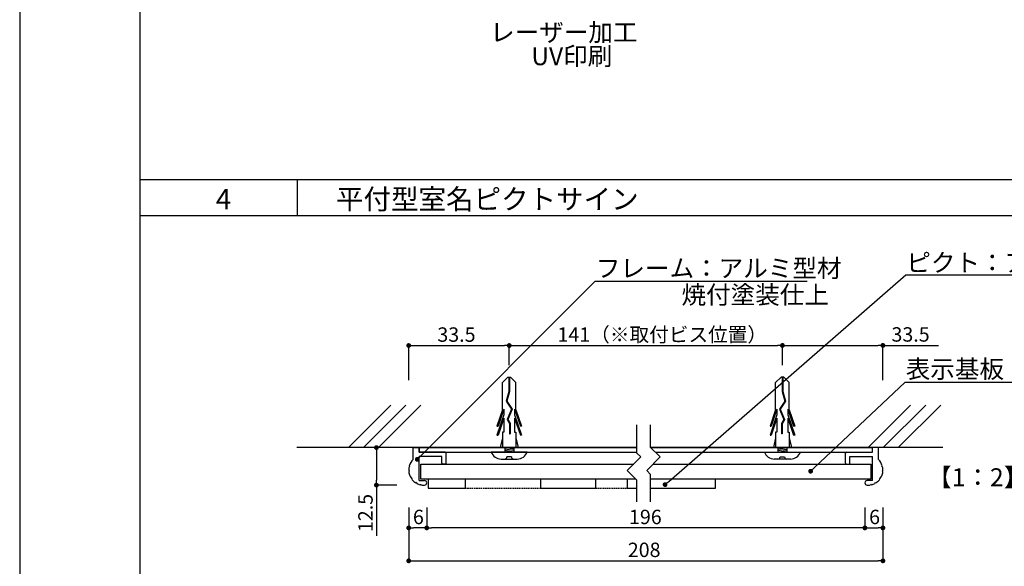
# Model space of a CAD drawing. Extents: x 2644 to 3485, y 1369 to 1963.
# Drawn here: x 2644 to 2808, y 1706 to 1798 of the extents above; entities that cross this region are included whole.
import ezdxf

# ---------------------------------------------------------------- set-up
doc = ezdxf.new("R2010")
doc.units = 0
doc.linetypes.add('HIDDEN', pattern=[0.375, 0.25, -0.125])
doc.layers.get('0').update_dxf_attribs({"linetype": 'CONTINUOUS'})
for name, color, linetype in [('ビス類', 3, 'CONTINUOUS'), ('壁', 6, 'CONTINUOUS'), ('寸法', 2, 'CONTINUOUS'), ('本体1', 7, 'CONTINUOUS'), ('枠文字', 4, 'CONTINUOUS'), ('枠横ライン', 9, 'CONTINUOUS'), ('注釈', 2, 'CONTINUOUS'), ('表示', 11, 'CONTINUOUS')]:
    doc.layers.add(name, color=color, linetype=linetype)
doc.styles.add('角ゴ', font='txt.shx', dxfattribs={"bigfont": 'extfont.shx'})

msp = doc.modelspace()

# ---------------------------------------------------------------- linework, layer by layer
at = {"color": 0, "linetype": 'BYBLOCK'}
for p, q in [((2709.2266, 1743.26), (2709.6266, 1743.26)), ((2725.1706, 1743.26), (2724.7706, 1743.26)), ((2725.9706, 1743.26), (2726.3706, 1743.26)), ((2770.6826, 1743.26), (2770.2826, 1743.26)), ((2771.4826, 1743.2819), (2771.8826, 1743.2819)), ((2787.4266, 1743.2819), (2787.0266, 1743.2819)), ((2703.4473, 1725.8585), (2703.4473, 1725.4585)), ((2710.5359, 1724.5822), (2710.8187, 1724.865)), ((2776.0776, 1722.5972), (2776.3688, 1722.8715)), ((2703.4473, 1720.4129), (2703.4473, 1720.8129)), ((2751.8404, 1720.3665), (2752.1421, 1720.6291)), ((2709.2266, 1712.8869), (2709.6266, 1712.8869)), ((2711.4264, 1712.8869), (2711.0264, 1712.8869)), ((2712.2264, 1712.8869), (2712.6264, 1712.8869)), ((2784.4266, 1712.8869), (2784.0266, 1712.8869)), ((2785.2266, 1712.8869), (2785.6266, 1712.8869)), ((2787.4266, 1712.8869), (2787.0266, 1712.8869)), ((2709.2266, 1707.4064), (2709.6266, 1707.4064)), ((2787.4266, 1707.4064), (2787.0266, 1707.4064))]:
    msp.add_line(p, q, dxfattribs=at)
at = {"color": 0, "linetype": 'BYBLOCK', "const_width": 0.4}
for points in [[(2771.2826, 1743.2819, 1), (2770.8826, 1743.2819, 1)], [(2787.6266, 1743.2819, 1), (2788.0266, 1743.2819, 1)], [(2709.0266, 1743.26, 1), (2708.6266, 1743.26, 1)], [(2725.3706, 1743.26, 1), (2725.7706, 1743.26, 1)], [(2725.7706, 1743.26, 1), (2725.3706, 1743.26, 1)], [(2770.8826, 1743.26, 1), (2771.2826, 1743.26, 1)], [(2703.4473, 1726.0585, 1), (2703.4473, 1726.4585, 1)], [(2710.3945, 1724.4407, 1), (2710.1116, 1724.1579, 1)], [(2775.932, 1722.4601, 1), (2775.6409, 1722.1859, 1)], [(2703.4473, 1720.2129, 1), (2703.4473, 1719.8129, 1)], [(2751.6895, 1720.2352, 1), (2751.3878, 1719.9725, 1)], [(2709.0266, 1712.8869, 1), (2708.6266, 1712.8869, 1)], [(2711.6264, 1712.8869, 1), (2712.0264, 1712.8869, 1)], [(2712.0264, 1712.8869, 1), (2711.6264, 1712.8869, 1)], [(2785.0266, 1712.8869, 1), (2784.6266, 1712.8869, 1)], [(2784.6266, 1712.8869, 1), (2785.0266, 1712.8869, 1)], [(2787.6266, 1712.8869, 1), (2788.0266, 1712.8869, 1)], [(2709.0266, 1707.4064, 1), (2708.6266, 1707.4064, 1)], [(2787.6266, 1707.4064, 1), (2788.0266, 1707.4064, 1)]]:
    msp.add_lwpolyline(points, format="xyb", close=True, dxfattribs=at)
at = {"layer": 'ビス類', "linetype": 'CONTINUOUS'}
for p, q in [((2725.3495, 1738.0063), (2724.4456, 1737.0905)), ((2725.3495, 1738.0063), (2725.7917, 1738.0063)), ((2725.5153, 1738.0063), (2725.5153, 1735.6044)), ((2725.6259, 1738.0063), (2725.6259, 1735.5871)), ((2725.7917, 1738.0063), (2726.6956, 1737.0905)), ((2770.8615, 1738.0063), (2769.9576, 1737.0905)), ((2771.3037, 1738.0063), (2770.8615, 1738.0063)), ((2771.0273, 1738.0063), (2771.0273, 1735.5871)), ((2771.1379, 1738.0063), (2771.1379, 1735.6044)), ((2771.3037, 1738.0063), (2772.2076, 1737.0905)), ((2724.4456, 1732.5492), (2724.4456, 1737.0905)), ((2725.5153, 1735.6044), (2725.0584, 1733.9951)), ((2725.6259, 1735.5871), (2725.1791, 1734.0137)), ((2726.6956, 1732.5492), (2726.6956, 1737.0905)), ((2769.9576, 1732.5492), (2769.9576, 1737.0905)), ((2771.0273, 1735.5871), (2771.4741, 1734.0137)), ((2771.1379, 1735.6044), (2771.5949, 1733.9951)), ((2772.2076, 1732.5492), (2772.2076, 1737.0905)), ((2725.0584, 1733.9951), (2725.9338, 1732.6638)), ((2725.1791, 1734.0137), (2726.0587, 1732.676)), ((2771.4741, 1734.0137), (2770.5945, 1732.676)), ((2771.5949, 1733.9951), (2770.7194, 1732.6638)), ((2724.4456, 1732.5492), (2723.5184, 1729.824)), ((2724.6663, 1732.6541), (2723.7034, 1729.824)), ((2724.6663, 1732.6541), (2724.6663, 1731.698)), ((2725.9338, 1732.6638), (2725.2334, 1730.9471)), ((2725.9338, 1732.6638), (2725.2334, 1730.9471)), ((2726.0587, 1732.676), (2725.3561, 1730.9537)), ((2726.4749, 1732.6541), (2727.4378, 1729.824)), ((2726.4749, 1732.6541), (2726.4749, 1731.698)), ((2726.6956, 1732.5492), (2727.6228, 1729.824)), ((2769.9576, 1732.5492), (2769.0304, 1729.824)), ((2770.1783, 1732.6541), (2769.2155, 1729.824)), ((2770.1783, 1732.6541), (2770.1783, 1731.698)), ((2770.5945, 1732.676), (2771.2971, 1730.9537)), ((2770.7194, 1732.6638), (2771.4198, 1730.9471)), ((2770.7194, 1732.6638), (2771.4198, 1730.9471)), ((2771.9869, 1732.6541), (2771.9869, 1731.698)), ((2771.9869, 1732.6541), (2772.9498, 1729.824)), ((2772.2076, 1732.5492), (2773.1348, 1729.824)), ((2724.6663, 1731.698), (2723.5184, 1728.324)), ((2724.6663, 1731.1541), (2723.7034, 1728.324)), ((2724.6663, 1731.1541), (2724.6663, 1728.824)), ((2725.2334, 1730.9471), (2725.61, 1730.2474)), ((2725.3561, 1730.9537), (2725.7206, 1730.2764)), ((2726.4749, 1731.698), (2727.6228, 1728.324)), ((2726.4749, 1731.1541), (2726.4749, 1728.824)), ((2726.4749, 1731.1541), (2727.4378, 1728.324)), ((2770.1783, 1731.698), (2769.0304, 1728.324)), ((2770.1783, 1731.1541), (2769.2155, 1728.324)), ((2770.1783, 1731.1541), (2770.1783, 1728.824)), ((2771.2971, 1730.9537), (2770.9326, 1730.2764)), ((2771.4198, 1730.9471), (2771.0432, 1730.2474)), ((2771.9869, 1731.698), (2773.1348, 1728.324)), ((2771.9869, 1731.1541), (2771.9869, 1728.824)), ((2771.9869, 1731.1541), (2772.9498, 1728.324)), ((2723.5184, 1729.824), (2723.7034, 1729.824)), ((2725.61, 1730.2474), (2725.61, 1728.5326)), ((2725.7206, 1730.2764), (2725.7206, 1728.5326)), ((2727.6228, 1729.824), (2727.4378, 1729.824)), ((2769.0304, 1729.824), (2769.2155, 1729.824)), ((2770.9326, 1730.2764), (2770.9326, 1728.5326)), ((2771.0432, 1730.2474), (2771.0432, 1728.5326)), ((2773.1348, 1729.824), (2772.9498, 1729.824)), ((2723.5184, 1728.324), (2723.7034, 1728.324)), ((2724.4456, 1727.8926), (2724.0698, 1726.2585)), ((2724.4456, 1728.824), (2724.4456, 1726.2585)), ((2724.6663, 1728.824), (2724.4456, 1728.824)), ((2725.61, 1728.5326), (2725.7206, 1728.5326)), ((2726.4749, 1728.824), (2726.6956, 1728.824)), ((2726.6956, 1728.824), (2726.6956, 1726.2585)), ((2726.6956, 1727.8926), (2727.0714, 1726.2585)), ((2727.6228, 1728.324), (2727.4378, 1728.324)), ((2769.0304, 1728.324), (2769.2155, 1728.324)), ((2769.9576, 1727.8926), (2769.5818, 1726.2585)), ((2769.9576, 1728.824), (2769.9576, 1726.2585)), ((2770.1783, 1728.824), (2769.9576, 1728.824)), ((2771.0432, 1728.5326), (2770.9326, 1728.5326)), ((2771.9869, 1728.824), (2772.2076, 1728.824)), ((2772.2076, 1728.824), (2772.2076, 1726.2585)), ((2772.2076, 1727.8926), (2772.5834, 1726.2585)), ((2773.1348, 1728.324), (2772.9498, 1728.324)), ((2726.3206, 1726.0085), (2724.8206, 1726.2585)), ((2724.8206, 1726.2585), (2724.8206, 1725.5085)), ((2726.3206, 1725.7585), (2724.8206, 1726.0085)), ((2726.3206, 1725.5085), (2724.8206, 1725.7585)), ((2726.3206, 1726.2585), (2726.3206, 1725.5085)), ((2770.3326, 1726.0085), (2771.8326, 1726.2585)), ((2770.3326, 1726.2585), (2770.3326, 1725.5085)), ((2770.3326, 1725.7585), (2771.8326, 1726.0085)), ((2770.3326, 1725.5085), (2771.8326, 1725.7585)), ((2771.8326, 1726.2585), (2771.8326, 1725.5085)), ((2728.5706, 1725.5085), (2722.5706, 1725.5085)), ((2725.5706, 1725.5085), (2723.393, 1725.5085)), ((2724.2206, 1724.3477), (2726.9206, 1724.3477)), ((2725.9456, 1724.7227), (2725.1956, 1724.7227)), ((2768.0826, 1725.5085), (2774.0826, 1725.5085)), ((2772.4326, 1724.3477), (2769.7326, 1724.3477)), ((2770.7076, 1724.7227), (2771.4576, 1724.7227)), ((2771.0826, 1725.5085), (2773.2602, 1725.5085))]:
    msp.add_line(p, q, dxfattribs=at)
for centre, radius, start, end in [((2724.2119, 1726.0885), 1.7408, 199.462495, 270.287093), ((2724.8206, 1724.7227), 0.375, 270, 0), ((2726.3206, 1724.7227), 0.375, 180, 270), ((2726.8904, 1726.1438), 1.7963, 270.963671, 339.28684), ((2769.7628, 1726.1438), 1.7963, 200.71316, 269.036329), ((2770.3326, 1724.7227), 0.375, 270, 0), ((2771.8326, 1724.7227), 0.375, 180, 270), ((2772.4413, 1726.0885), 1.7408, 269.712907, 340.537505)]:
    msp.add_arc(centre, radius, start, end, dxfattribs=at)
at = {"layer": '壁', "linetype": 'CONTINUOUS'}
for p, q in [((2698.7821, 1726.2585), (2705.8531, 1733.3295)), ((2701.2821, 1726.2585), (2708.3531, 1733.3295)), ((2703.7821, 1726.2585), (2710.8531, 1733.3295)), ((2785.3784, 1726.2585), (2792.4495, 1733.3295)), ((2787.8784, 1726.2585), (2794.9495, 1733.3295)), ((2790.3784, 1726.2585), (2797.4495, 1733.3295))]:
    msp.add_line(p, q, dxfattribs=at)
at = {"layer": '壁', "linetype": 'BYBLOCK'}
for p, q in [((2746.8411, 1726.2585), (2690.2154, 1726.2585)), ((2797.8179, 1726.2585), (2749.1787, 1726.2585))]:
    msp.add_line(p, q, dxfattribs=at)
at = {"layer": '寸法', "color": 2, "linetype": 'CONTINUOUS'}
for p, q in [((2708.8266, 1737.4646), (2708.8266, 1743.26)), ((2709.6266, 1743.26), (2724.7706, 1743.26)), ((2725.5706, 1740.0063), (2725.5706, 1743.26)), ((2725.5706, 1740.0063), (2725.5706, 1743.26)), ((2726.3706, 1743.26), (2770.2826, 1743.26)), ((2771.0826, 1740.0063), (2771.0826, 1743.2819)), ((2771.0826, 1740.0063), (2771.0826, 1743.26)), ((2771.8826, 1743.2819), (2787.0266, 1743.2819)), ((2787.8266, 1737.4646), (2787.8266, 1743.2819)), ((2787.8266, 1743.2819), (2797.0766, 1743.2819)), ((2706.8266, 1726.2585), (2703.4473, 1726.2585)), ((2703.4473, 1725.4585), (2703.4473, 1720.8129)), ((2706.8266, 1720.0129), (2703.4473, 1720.0129)), ((2703.4473, 1720.0129), (2703.4473, 1711.5629)), ((2708.8266, 1716.2662), (2708.8266, 1707.4064)), ((2708.8266, 1716.2662), (2708.8266, 1712.8869)), ((2711.8264, 1716.2662), (2711.8264, 1712.8869)), ((2711.8264, 1716.2662), (2711.8264, 1712.8869)), ((2784.8266, 1716.2662), (2784.8266, 1712.8869)), ((2784.8266, 1716.2662), (2784.8266, 1712.8869)), ((2787.8266, 1716.2662), (2787.8266, 1707.4064)), ((2787.8266, 1716.2662), (2787.8266, 1712.8869)), ((2711.0264, 1712.8869), (2709.6266, 1712.8869)), ((2784.0266, 1712.8869), (2712.6264, 1712.8869)), ((2785.6266, 1712.8869), (2787.0266, 1712.8869)), ((2709.6266, 1707.4064), (2787.0266, 1707.4064))]:
    msp.add_line(p, q, dxfattribs=at)
at = {"layer": '本体1', "color": 5, "linetype": 'CONTINUOUS'}
for p, q in [((2709.5706, 1726.2585), (2710.5706, 1726.2585)), ((2709.5706, 1724.2879), (2709.5706, 1726.2585)), ((2710.5706, 1725.5085), (2710.5706, 1726.2585)), ((2787.0826, 1726.2585), (2786.0826, 1726.2585)), ((2786.0826, 1725.5085), (2786.0826, 1726.2585)), ((2787.0826, 1726.2585), (2786.0826, 1726.2585)), ((2787.0826, 1724.2879), (2787.0826, 1726.2585)), ((2714.8956, 1725.5085), (2710.5706, 1725.5085)), ((2714.3206, 1724.7585), (2710.5706, 1724.7585)), ((2710.5706, 1720.7585), (2710.5706, 1724.7585)), ((2714.3206, 1723.6835), (2714.3206, 1724.7585)), ((2715.0706, 1723.6835), (2715.0706, 1725.3335)), ((2781.5826, 1723.6835), (2781.5826, 1725.3335)), ((2781.7576, 1725.5085), (2786.0826, 1725.5085)), ((2782.3326, 1724.7585), (2786.0826, 1724.7585)), ((2782.3326, 1723.6835), (2782.3326, 1724.7585)), ((2786.0826, 1720.7585), (2786.0826, 1724.7585)), ((2708.9325, 1722.3411), (2708.8278, 1722.4321)), ((2708.8786, 1723.0158), (2708.9979, 1723.0891)), ((2708.9979, 1723.0891), (2708.927, 1723.2098)), ((2714.8956, 1723.5085), (2714.4956, 1723.5085)), ((2781.7576, 1723.5085), (2782.1576, 1723.5085)), ((2787.6553, 1723.0891), (2787.7262, 1723.2098)), ((2787.7746, 1723.0158), (2787.6553, 1723.0891)), ((2787.7208, 1722.3411), (2787.8254, 1722.4321)), ((2708.9325, 1722.3411), (2708.8415, 1722.2364)), ((2710.5706, 1720.7585), (2711.4535, 1720.7585)), ((2786.0826, 1720.7585), (2785.1997, 1720.7585)), ((2787.7208, 1722.3411), (2787.8118, 1722.2364)), ((2710.1266, 1720.43), (2709.9926, 1720.3941)), ((2710.1266, 1720.43), (2710.1625, 1720.296)), ((2710.7094, 1720.0859), (2710.8276, 1720.1609)), ((2710.8276, 1720.1609), (2710.9051, 1720.0443)), ((2785.8256, 1720.1609), (2785.7482, 1720.0443)), ((2785.9438, 1720.0859), (2785.8256, 1720.1609)), ((2786.5266, 1720.43), (2786.4907, 1720.296)), ((2786.5266, 1720.43), (2786.6606, 1720.3941))]:
    msp.add_line(p, q, dxfattribs=at)
at = {"layer": '本体1', "linetype": 'CONTINUOUS'}
for p, q in [((2710.5706, 1726.2585), (2710.5706, 1725.5085)), ((2710.5706, 1726.2585), (2746.8411, 1726.2585)), ((2749.1787, 1726.2585), (2786.0826, 1726.2585)), ((2786.0826, 1725.5085), (2786.0826, 1726.2585)), ((2710.5706, 1725.5085), (2746.8411, 1725.5085)), ((2749.9287, 1725.5085), (2786.0826, 1725.5085)), ((2710.8206, 1723.5085), (2746.3056, 1723.5085)), ((2710.8206, 1721.0085), (2710.8206, 1723.5085)), ((2749.5474, 1723.5085), (2785.8326, 1723.5085)), ((2785.8326, 1723.5085), (2785.8326, 1721.0085)), ((2746.6675, 1721.0085), (2710.8422, 1721.0085)), ((2785.8326, 1721.0085), (2749.1334, 1721.0085))]:
    msp.add_line(p, q, dxfattribs=at)
at = {"layer": '本体1', "color": 5, "linetype": 'CONTINUOUS'}
for centre, radius, start, end in [((2711.3266, 1722.5085), 2.5, 134.620069, 163.707557), ((2714.8956, 1725.3335), 0.175, 0, 90), ((2781.7576, 1725.3335), 0.175, 90, 180), ((2785.3266, 1722.5085), 2.5, 16.292443, 45.379931), ((2711.3266, 1722.5085), 2.5, 168.292443, 181.751698), ((2714.4956, 1723.6835), 0.175, 180, 270), ((2714.8956, 1723.6835), 0.175, 270, 0), ((2781.7576, 1723.6835), 0.175, 180, 270), ((2782.1576, 1723.6835), 0.175, 270, 0), ((2785.3266, 1722.5085), 2.5, 358.248302, 11.707557), ((2711.3266, 1722.5085), 2.5, 186.248302, 202.663782), ((2708.2319, 1720.5747), 1.25, 13.067428, 50.932572), ((2711.3266, 1722.5085), 2.5, 221.336218, 237.751698), ((2711.4535, 1720.3854), 0.3731, 273.420401, 90), ((2785.1997, 1720.3854), 0.3731, 90, 266.579599), ((2785.3266, 1722.5085), 2.5, 302.248302, 318.663782), ((2788.4214, 1720.5747), 1.25, 129.067428, 166.932572), ((2785.3266, 1722.5085), 2.5, 337.336218, 353.751698), ((2711.3266, 1722.5085), 2.5, 242.248302, 255.707557), ((2711.3266, 1722.5085), 2.5, 260.292443, 273.420401), ((2785.3266, 1722.5085), 2.5, 266.579599, 279.707557), ((2785.3266, 1722.5085), 2.5, 284.292443, 297.751698)]:
    msp.add_arc(centre, radius, start, end, dxfattribs=at)
at = {"layer": '枠横ライン'}
for p, q in [((2644.0175, 1962.8734), (2644.0175, 1368.8734)), ((2664.0175, 1942.8734), (2664.0175, 1388.8734)), ((3465.0173, 1770.8734), (2664.0173, 1770.8734)), ((2690.2998, 1764.8734), (2690.2998, 1770.8734)), ((3465.0173, 1764.8734), (2664.0173, 1764.8734))]:
    msp.add_line(p, q, dxfattribs=at)
at = {"layer": '注釈'}
for p, q in [((2710.8187, 1724.865), (2739.9155, 1753.9618)), ((2752.1421, 1720.6291), (2791.6521, 1755.0227)), ((2791.6521, 1755.0227), (2831.3506, 1755.0227)), ((2776.3688, 1722.8715), (2791.5454, 1737.1653)), ((2791.5454, 1737.1653), (2835.8361, 1737.1653)), ((2746.8411, 1725.3542), (2746.8411, 1730.0305)), ((2749.1334, 1726.3037), (2749.1334, 1730.0305)), ((2750.738, 1724.6991), (2749.1334, 1726.3037)), ((2747.4962, 1724.6991), (2745.2365, 1722.4394)), ((2747.4962, 1724.6991), (2746.8411, 1725.3542)), ((2750.738, 1724.6991), (2748.4783, 1722.4394)), ((2746.8411, 1720.8348), (2745.2365, 1722.4394)), ((2749.1334, 1721.7843), (2748.4783, 1722.4394)), ((2746.8411, 1717.2331), (2746.8411, 1720.8348)), ((2749.1334, 1717.2331), (2749.1334, 1721.7843))]:
    msp.add_line(p, q, dxfattribs=at)
at = {"layer": '注釈', "linetype": 'CONTINUOUS'}
msp.add_line((2739.9155, 1753.9618), (2775.2048, 1753.9618), dxfattribs=at)
at = {"layer": '表示'}
for p, q in [((2718.2161, 1721.0085), (2718.2161, 1719.5085)), ((2730.7974, 1721.0085), (2730.7974, 1719.5085)), ((2739.9595, 1721.0085), (2739.9595, 1719.5085)), ((2745.2207, 1721.0085), (2745.2207, 1719.5085))]:
    msp.add_line(p, q, dxfattribs=at)
at = {"layer": '表示', "linetype": 'HIDDEN'}
for p, q in [((2718.2161, 1719.5085), (2730.7974, 1719.5085)), ((2739.9595, 1719.5085), (2745.2207, 1719.5085))]:
    msp.add_line(p, q, dxfattribs=at)
at = {"layer": '表示'}
for points in [[(2746.6675, 1721.0085), (2712.0944, 1721.0085), (2712.0944, 1719.5085), (2718.2161, 1719.5085)], [(2749.1334, 1719.5085), (2759.9189, 1719.5085), (2759.9189, 1721.0085), (2749.1334, 1721.0085)], [(2730.7974, 1719.5085), (2739.9595, 1719.5085)], [(2745.2207, 1719.5085), (2746.8411, 1719.5085)]]:
    msp.add_lwpolyline(points, dxfattribs=at)

# ---------------------------------------------------------------- texts
at = {"layer": '寸法', "color": 2, "style": '角ゴ'}
for s, p in [('33.5', (2713.5986, 1743.885)), ('141（※取付ビス位置）', (2733.6066, 1743.885)), ('33.5', (2789.2516, 1743.9069)), ('6', (2709.5265, 1713.5119)), ('196', (2745.5265, 1713.5119)), ('6', (2785.5266, 1713.5119)), ('208', (2745.3266, 1708.0314))]:
    msp.add_text(s, height=2.4, dxfattribs=at).set_placement(p)
msp.add_text('12.5', height=2.4, rotation=90, dxfattribs=at).set_placement((2702.8223, 1712.1879))
at = {"layer": '枠文字', "style": '角ゴ'}
for s, p in [('4', (2676.693, 1765.9542)), ('平付型室名ピクトサイン', (2696.7103, 1765.9542))]:
    msp.add_text(s, height=3.36, dxfattribs=at).set_placement(p)
at = {"layer": '注釈', "style": '角ゴ'}
for s, p in [('レーザー加工', (2722.3861, 1793.9225)), ('UV印刷', (2729.2514, 1789.9423)), ('【1：2】', (2795.21, 1719.8158))]:
    msp.add_text(s, height=3, dxfattribs=at).set_placement(p)
at = {"layer": '注釈', "color": 2, "style": '角ゴ'}
msp.add_text('ピクト：アクリル板 t3', height=3, dxfattribs=at).set_placement((2791.7229, 1755.5649))
at = {"layer": '注釈', "linetype": 'BYBLOCK', "style": '角ゴ'}
for s, p in [('フレーム：アルミ型材', (2740.0039, 1754.6396)), ('焼付塗装仕上', (2754.2774, 1750.2101)), ('表示基板：アクリル板 t5', (2791.6338, 1737.8431))]:
    msp.add_text(s, height=3, dxfattribs=at).set_placement(p)

doc.saveas('drawing.dxf')
